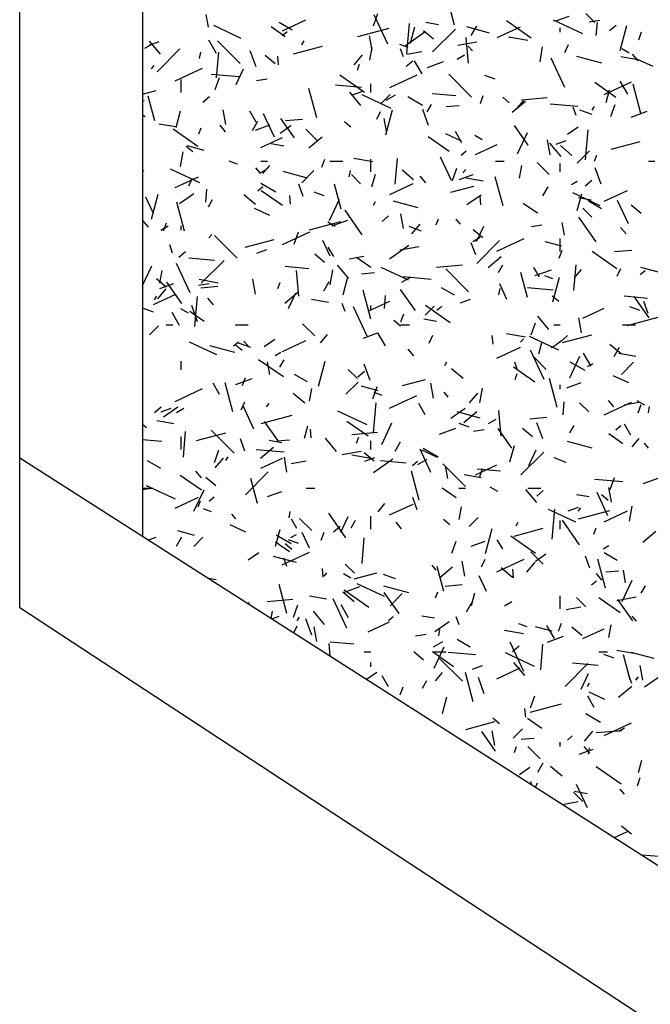
# Model space of a CAD drawing. Extents: x 16 to 252, y 20 to 322.
# Drawn here: x 52 to 67, y 241 to 264 of the extents above; entities that cross this region are included whole.
import ezdxf

# ---------------------------------------------------------------- set-up
doc = ezdxf.new("R2010")
doc.units = 0
doc.header["$MEASUREMENT"] = 0
doc.layers.add('DRAWING', color=7, linetype='Continuous')

msp = doc.modelspace()

# ---------------------------------------------------------------- linework, layer by layer
at = {"layer": 'DRAWING', "color": 7, "linetype": 'Continuous'}
for p, q in [((52.146, 250.422), (52.146, 307.257)), ((55, 306), (55, 252.084)), ((62.249, 263.962), (62.068, 264.638)), ((56.531, 263.917), (56.479, 264.212)), ((58.25, 263.83), (58.793, 264.084)), ((60.365, 263.948), (60.467, 264.23)), ((60.696, 263.523), (60.379, 264.203)), ((64.027, 263.657), (63.454, 264.059)), ((65.226, 263.759), (64.546, 264.076)), ((64.578, 264.054), (64.907, 264.174)), ((65.507, 264.023), (65.295, 264.235)), ((65.376, 264.036), (65.623, 264.079)), ((57.288, 263.654), (56.654, 263.95)), ((58.313, 263.691), (57.985, 263.92)), ((58.474, 263.846), (58.171, 264.021)), ((60.004, 263.695), (60.728, 263.89)), ((61.136, 263.303), (61.197, 264.001)), ((61.222, 263.539), (61.325, 263.926)), ((61.878, 263.971), (61.582, 264.023)), ((61.738, 263.338), (62.269, 263.868)), ((63.062, 263.777), (62.531, 263.92)), ((62.636, 263.719), (62.761, 263.936)), ((63.234, 263.672), (63.777, 263.925)), ((64.7, 263.8), (64.7, 263.9)), ((65.539, 263.721), (65.565, 264.02)), ((65.848, 263.834), (66.001, 263.962)), ((66.095, 263.373), (66.25, 263.952)), ((56.715, 263.306), (56.54, 263.609)), ((58.243, 263.718), (58.358, 263.815)), ((60.334, 263.369), (60.273, 263.713)), ((61.105, 263.49), (61.556, 263.806)), ((61.756, 263.635), (61.526, 263.828)), ((62.571, 263.075), (62.518, 263.673)), ((63.946, 263.606), (63.503, 263.684)), ((66.525, 263.621), (66.593, 263.809)), ((55.054, 263.428), (55.228, 263.528)), ((55.15, 263.496), (55.385, 263.581)), ((55.417, 263.285), (55.16, 263.591)), ((55.339, 262.878), (55.869, 263.409)), ((57.269, 263.068), (56.739, 263.599)), ((58.507, 263.294), (59.183, 263.475)), ((58.703, 263.507), (58.753, 263.594)), ((60.278, 263.148), (60.33, 263.443)), ((61.167, 263.439), (60.979, 263.508)), ((61.063, 263.226), (60.994, 263.414)), ((62.323, 263.498), (62.767, 263.576)), ((62.663, 263.361), (62.567, 263.476)), ((64.232, 263.111), (64.293, 263.455)), ((64.807, 263.326), (64.891, 263.508)), ((66.305, 263.309), (66.132, 263.409)), ((56.325, 263.185), (56.351, 263.333)), ((56.72, 262.736), (56.772, 263.334)), ((57.637, 262.99), (57.5, 263.366)), ((58.079, 263.065), (57.85, 263.258)), ((58.157, 263.04), (58.14, 263.24)), ((59.917, 263.039), (60.11, 263.269)), ((61.142, 263.289), (61.486, 263.35)), ((62.306, 263.169), (62.479, 263.269)), ((64.807, 262.516), (64.49, 263.196)), ((65.67, 263.078), (65.091, 263.234)), ((66.506, 263.155), (66.112, 263.224)), ((66.512, 263.131), (66.383, 263.284)), ((66.857, 262.998), (66.495, 263.167)), ((55.205, 262.946), (55.269, 263.023)), ((55.757, 262.668), (56.392, 262.964)), ((57.177, 262.581), (57.346, 262.944)), ((59.989, 262.914), (60.04, 263.055)), ((61.126, 263.005), (61.279, 263.133)), ((61.492, 262.831), (61.317, 263.134)), ((61.618, 262.977), (61.994, 263.114)), ((55.9, 262.4), (55.9, 262.7)), ((57.243, 262.759), (56.596, 262.815)), ((56.686, 262.466), (56.789, 262.748)), ((57.646, 262.673), (57.892, 262.716)), ((60.156, 262.4), (59.583, 262.802)), ((60.741, 262.51), (61.376, 262.805)), ((62.643, 262.291), (62.113, 262.821)), ((63.187, 262.704), (62.952, 262.789)), ((59.047, 261.81), (58.866, 262.486)), ((60.083, 262.51), (59.485, 262.563)), ((60.3, 262.4), (60.3, 262.6)), ((65.993, 262.28), (65.502, 262.625)), ((65.725, 262.351), (66.36, 262.647)), ((66.27, 262.356), (66.095, 262.659)), ((66.577, 261.912), (66.396, 262.588)), ((55, 262.355), (55.319, 262.44)), ((55.288, 261.735), (55.133, 262.314)), ((56.404, 262.175), (56.558, 262.304)), ((60.068, 262.097), (59.811, 262.404)), ((59.879, 262.344), (60.114, 262.43)), ((60.777, 262.027), (60.098, 262.344)), ((60.536, 262.136), (60.748, 262.348)), ((60.66, 262.219), (60.877, 262.344)), ((61.506, 262.096), (61.159, 262.296)), ((62.274, 262.319), (61.726, 262.367)), ((62.846, 262.14), (62.915, 262.328)), ((63.518, 262.157), (63.365, 262.285)), ((63.799, 262.225), (64.397, 262.277)), ((65.771, 262.165), (65.849, 262.455)), ((55, 262.206), (55.036, 262.213)), ((61.644, 261.628), (61.507, 262.004)), ((61.611, 261.944), (61.711, 262.117)), ((62.056, 262.072), (62.355, 262.098)), ((63.588, 261.937), (63.895, 262.194)), ((63.697, 262.021), (63.858, 262.213)), ((65.113, 262.07), (64.466, 262.127)), ((65.07, 261.864), (65.002, 262.052)), ((65.444, 261.982), (65.494, 262.069)), ((65.875, 261.836), (65.977, 262.118)), ((55.061, 261.833), (55, 261.869)), ((55.78, 261.581), (55.883, 261.968)), ((56.931, 261.652), (56.87, 261.996)), ((57.64, 261.704), (57.49, 261.964)), ((58.065, 261.358), (57.811, 261.902)), ((58.528, 261.343), (58.213, 261.793)), ((58.32, 261.745), (58.719, 261.78)), ((60.443, 261.775), (60.527, 261.957)), ((60.664, 261.498), (60.612, 261.793)), ((60.653, 261.414), (60.808, 261.994)), ((65.442, 261.883), (65.16, 261.986)), ((66.347, 261.825), (66.723, 261.962)), ((55.772, 261.595), (55.378, 261.664)), ((56.285, 261.143), (55.712, 261.545)), ((56.31, 261.433), (56.361, 261.574)), ((56.927, 261.485), (56.799, 261.638)), ((57.553, 261.515), (57.678, 261.732)), ((57.624, 261.523), (57.953, 261.643)), ((58.197, 261.454), (58.443, 261.626)), ((59.072, 261.265), (58.789, 261.548)), ((59.841, 261.587), (59.688, 261.715)), ((63.956, 261.175), (63.64, 261.626)), ((64.87, 261.426), (65.115, 261.598)), ((57.75, 261.115), (58.249, 261.347)), ((58.866, 261.108), (59.173, 261.365)), ((62.122, 261.023), (61.631, 261.368)), ((62.409, 261.266), (62.046, 261.435)), ((62.417, 261.229), (62.267, 261.489)), ((62.891, 261.296), (62.718, 261.396)), ((63.708, 260.97), (63.94, 261.468)), ((65.286, 260.832), (65.347, 261.529)), ((56.165, 261.017), (56.012, 261.145)), ((56.431, 261.051), (56.044, 261.154)), ((58.284, 261.152), (57.988, 261.204)), ((62.734, 260.956), (63.233, 261.189)), ((64.467, 260.95), (64.406, 261.294)), ((64.72, 260.909), (64.463, 261.216)), ((64.609, 261.192), (64.843, 261.278)), ((64.973, 260.936), (64.705, 261.161)), ((65.882, 261.078), (66.558, 261.259)), ((55.882, 260.674), (55.943, 261.018)), ((60.352, 260.788), (59.909, 260.866)), ((60.87, 260.265), (60.922, 260.863)), ((62.175, 260.351), (61.922, 260.895)), ((62.401, 260.941), (62.516, 261.037)), ((65.097, 260.757), (65.38, 261.04)), ((65.499, 260.802), (65.55, 260.943)), ((57.202, 260.732), (57.014, 260.8)), ((57.731, 260.527), (57.634, 260.642)), ((57.75, 260.8), (57.9, 260.8)), ((57.796, 260.511), (57.956, 260.703)), ((59.168, 260.659), (59.236, 260.847)), ((59.35, 260.8), (59.65, 260.8)), ((60.3, 260.55), (60.3, 260.85)), ((62.196, 260.355), (62.299, 260.636)), ((63.2, 260.8), (63.4, 260.8)), ((63.754, 260.402), (63.806, 260.698)), ((64.446, 260.487), (64.163, 260.77)), ((64.7, 260.55), (64.7, 260.75)), ((65.651, 260.267), (65.515, 260.643)), ((66.75, 260.8), (66.9, 260.8)), ((55, 260.568), (55.04, 260.583)), ((56.328, 260.295), (55.649, 260.612)), ((55.757, 260.185), (56.3, 260.439)), ((56.078, 260.225), (56.163, 260.406)), ((57.716, 260.519), (57.845, 260.594)), ((58.797, 260.417), (58.266, 260.559)), ((58.698, 260.298), (58.981, 260.58)), ((59.801, 260.439), (59.827, 260.587)), ((60.062, 260.275), (59.85, 260.487)), ((60.329, 260.207), (60.407, 260.497)), ((61.297, 260.365), (61.029, 260.59)), ((61.579, 260.297), (61.45, 260.45)), ((62.353, 260.371), (62.682, 260.491)), ((62.443, 260.527), (62.508, 260.604)), ((62.912, 260.336), (62.518, 260.406)), ((63.375, 259.76), (63.194, 260.436)), ((57.679, 260.112), (57.794, 260.208)), ((58.092, 260.083), (57.745, 260.283)), ((58.731, 259.983), (58.629, 260.265)), ((59.616, 259.685), (59.461, 260.264)), ((60.741, 260.027), (61.284, 260.28)), ((62.163, 260.081), (62.694, 260.223)), ((64.294, 259.991), (64.419, 260.207)), ((64.967, 260.26), (65.097, 260.335)), ((65.284, 260.227), (65.437, 260.356)), ((55.243, 259.601), (55.074, 259.964)), ((55.21, 259.456), (55.366, 260.036)), ((55.862, 259.819), (56.19, 260.049)), ((56.467, 259.847), (56.493, 260.146)), ((57.62, 259.795), (57.352, 260.02)), ((58.251, 259.767), (57.759, 260.111)), ((58.44, 259.803), (58.423, 260.002)), ((59.222, 259.997), (58.987, 260.082)), ((62.535, 259.791), (62.863, 260.021)), ((62.858, 259.788), (62.841, 259.987)), ((65.626, 259.766), (64.992, 260.062)), ((65.098, 259.654), (65.202, 260.04)), ((65.423, 259.893), (65.128, 259.945)), ((65.724, 259.868), (66.268, 260.122)), ((55.974, 259.175), (55.793, 259.851)), ((56.528, 259.74), (56.628, 259.913)), ((59.344, 259.419), (59.576, 259.918)), ((60.361, 259.779), (60.411, 259.865)), ((61.405, 259.718), (60.826, 259.873)), ((64.17, 259.59), (63.842, 259.819)), ((65.436, 259.498), (65.224, 259.71)), ((65.662, 259.696), (65.359, 259.871)), ((66.286, 259.344), (66.033, 259.888)), ((66.582, 259.586), (66.352, 259.779)), ((57.96, 259.534), (57.597, 259.703)), ((60.105, 259.09), (59.704, 259.663)), ((60.562, 259.398), (60.716, 259.527)), ((61.063, 259.232), (61.003, 259.577)), ((65.533, 258.923), (65.131, 259.496)), ((55.136, 259.264), (55, 259.426)), ((55.421, 259.194), (55.594, 259.294)), ((55.489, 259.178), (55.558, 259.365)), ((55.9, 259.2), (55.9, 259.3)), ((58.879, 259.201), (59.603, 259.395)), ((59.477, 259.283), (59.304, 259.383)), ((59.393, 259.294), (59.769, 259.431)), ((61.477, 259.176), (61.195, 259.279)), ((61.254, 259.11), (61.447, 259.34)), ((61.82, 259.321), (61.871, 259.462)), ((62.382, 259.339), (62.286, 259.454)), ((62.757, 258.931), (62.926, 259.293)), ((64.032, 259.28), (64.278, 259.324)), ((64.797, 259.078), (64.745, 259.374)), ((66.231, 259.109), (66.102, 259.262)), ((56.542, 259.017), (56.606, 259.094)), ((57.198, 258.543), (56.668, 259.073)), ((58.248, 258.864), (58.883, 259.16)), ((58.518, 258.873), (58.621, 259.155)), ((62.672, 258.935), (62.845, 259.035)), ((62.906, 259.016), (62.676, 259.208)), ((55.699, 258.666), (55.63, 258.854)), ((57.381, 258.8), (58.058, 258.981)), ((59.354, 258.594), (59.185, 258.956)), ((59.44, 258.586), (59.315, 258.803)), ((60.733, 258.53), (61.184, 258.845)), ((60.979, 258.742), (61.422, 258.82)), ((62.739, 258.621), (62.636, 258.903)), ((62.764, 258.424), (63.294, 258.954)), ((63.232, 258.706), (63.867, 259.002)), ((64.738, 258.825), (64.351, 258.928)), ((64.7, 258.7), (64.7, 259)), ((55.841, 258.569), (55.994, 258.698)), ((57.655, 258.661), (57.89, 258.747)), ((59.229, 258.446), (58.999, 258.638)), ((59.797, 258.534), (60.142, 258.594)), ((63.024, 258.331), (63.331, 258.588)), ((64.678, 258.547), (64.746, 258.735)), ((66.013, 258.299), (65.44, 258.7)), ((65.965, 258.7), (66.363, 258.735)), ((55, 257.912), (55.212, 258.367)), ((56.109, 257.743), (55.792, 258.423)), ((56.669, 258.493), (56.072, 258.545)), ((56.364, 257.964), (56.895, 258.494)), ((58.861, 258.301), (58.313, 258.349)), ((59.788, 258.076), (59.53, 258.382)), ((60.299, 258.333), (59.971, 258.562)), ((61.831, 258.338), (62.428, 258.391)), ((63.269, 258.215), (63.369, 258.388)), ((65.02, 257.794), (65.073, 258.391)), ((55.404, 257.965), (55.456, 258.261)), ((58.628, 257.661), (58.575, 258.259)), ((59.358, 257.928), (59.419, 258.273)), ((60.087, 258.186), (60.386, 258.212)), ((61.177, 258.034), (60.543, 258.329)), ((61.026, 257.985), (61.243, 258.11)), ((61.7, 258.052), (61.053, 258.109)), ((62.572, 257.765), (62.042, 258.295)), ((63.944, 257.635), (63.789, 258.215)), ((64.217, 258.111), (64.092, 258.328)), ((64.122, 258.142), (64.498, 258.279)), ((64.531, 258.064), (64.343, 258.133)), ((64.529, 257.529), (64.684, 258.108)), ((65.034, 258.092), (65.195, 258.284)), ((66.023, 258.125), (66.107, 258.306)), ((66.559, 258.164), (66.674, 258.26)), ((67.104, 258.191), (66.573, 258.333)), ((55.552, 257.875), (55.322, 258.068)), ((55.4, 257.84), (55.728, 257.96)), ((55.911, 257.496), (55.567, 257.987)), ((56.301, 257.917), (56.547, 257.961)), ((56.758, 257.969), (56.314, 258.047)), ((56.351, 257.859), (56.75, 257.894)), ((57.625, 257.712), (57.564, 258.057)), ((58.142, 257.84), (58.193, 257.981)), ((59.211, 257.787), (59.336, 258.003)), ((59.656, 257.696), (59.76, 258.082)), ((63.464, 257.587), (63.295, 257.949)), ((55.257, 257.47), (55.756, 257.702)), ((55.278, 257.575), (55.328, 257.661)), ((55.353, 257.6), (55.546, 257.83)), ((56.214, 256.958), (56.275, 257.655)), ((58.303, 257.502), (58.609, 257.759)), ((58.393, 257.38), (58.562, 257.742)), ((60.302, 257.125), (60.121, 257.801)), ((60.617, 257.376), (60.643, 257.675)), ((61.339, 257.329), (60.994, 257.82)), ((62.249, 257.683), (61.946, 257.858)), ((63.277, 257.694), (63.303, 257.842)), ((64.539, 257.804), (63.942, 257.856)), ((64.667, 257.537), (64.514, 257.666)), ((66.731, 257.612), (66.183, 257.66)), ((66.766, 257.161), (66.422, 257.653)), ((56.28, 257.069), (56.143, 257.445)), ((56.646, 257.463), (56.518, 257.617)), ((59.318, 257.517), (58.924, 257.587)), ((59.706, 257.305), (59.638, 257.493)), ((60.241, 257.311), (60.74, 257.544)), ((60.3, 257.35), (60.3, 257.45)), ((61.562, 257.222), (61.774, 257.434)), ((62.142, 257.042), (61.569, 257.444)), ((61.837, 257.335), (61.952, 257.431)), ((62.384, 257.509), (62.619, 257.595)), ((66.746, 257.26), (66.643, 257.542)), ((55.257, 257.29), (55.022, 257.375)), ((55.862, 256.983), (55.687, 257.286)), ((56.064, 257.271), (55.89, 257.371)), ((56.428, 257.076), (56.1, 257.305)), ((60.22, 256.736), (59.903, 257.416)), ((60.999, 257.066), (61.068, 257.254)), ((64.439, 256.888), (64.182, 257.195)), ((65.225, 257.153), (65.724, 257.385)), ((66.552, 257.329), (66.317, 257.414)), ((55.162, 256.762), (55.374, 256.974)), ((55.55, 257), (55.7, 257)), ((57.15, 257), (57.45, 257)), ((59.001, 256.74), (58.719, 257.023)), ((60.991, 256.967), (60.838, 257.096)), ((61, 257), (61.2, 257)), ((61.829, 257.075), (61.534, 257.127)), ((64.028, 256.761), (64.131, 257.043)), ((64.55, 257), (64.7, 257)), ((65.196, 256.813), (65.135, 257.158)), ((66.15, 257), (66.45, 257)), ((66.254, 256.984), (66.978, 257.178)), ((59.133, 256.582), (59.294, 256.774)), ((60.129, 256.688), (60.458, 256.808)), ((60.64, 256.508), (60.465, 256.811)), ((61.658, 256.574), (61.743, 256.756)), ((63.142, 256.55), (63.124, 256.749)), ((63.898, 256.71), (63.454, 256.788)), ((64.72, 256.621), (64.873, 256.75)), ((64.756, 256.583), (65.433, 256.764)), ((56.728, 256.301), (56.094, 256.597)), ((57.14, 256.357), (56.561, 256.512)), ((57.115, 256.506), (57.23, 256.602)), ((57.314, 256.397), (57.161, 256.526)), ((57.512, 256.469), (57.23, 256.571)), ((57.45, 256.506), (57.353, 256.621)), ((57.825, 256.493), (58.071, 256.665)), ((58.247, 256.381), (58.791, 256.635)), ((63.781, 256.598), (63.845, 256.675)), ((64.666, 256.407), (63.987, 256.723)), ((64.205, 256.321), (64.283, 256.611)), ((64.498, 256.466), (64.743, 256.638)), ((66.123, 256.316), (65.855, 256.541)), ((58.082, 256.285), (58.212, 256.36)), ((61.298, 256.276), (61.17, 256.429)), ((63.231, 256.223), (63.775, 256.477)), ((64.331, 255.729), (64.014, 256.409)), ((65.417, 256.033), (65.242, 256.336)), ((65.952, 256.262), (66.077, 256.479)), ((66.458, 256.258), (66.064, 256.328)), ((55.9, 255.95), (55.9, 256.15)), ((58.271, 255.785), (57.697, 256.187)), ((57.955, 255.841), (57.903, 256.137)), ((58.186, 256.011), (58.286, 256.185)), ((59.087, 255.571), (59.242, 256.15)), ((60.287, 255.707), (60.151, 256.083)), ((62.019, 256.05), (62.069, 256.137)), ((63.713, 255.943), (63.645, 256.131)), ((64.375, 255.962), (64.093, 256.245)), ((64.924, 255.769), (65.156, 256.267)), ((65.28, 255.933), (64.933, 256.133)), ((65.333, 256.026), (65.463, 256.101)), ((66.122, 255.843), (66.405, 256.126)), ((58.835, 255.671), (58.532, 255.846)), ((59.991, 255.75), (59.779, 255.962)), ((59.998, 255.792), (60.152, 255.921)), ((62.446, 255.746), (62.178, 255.971)), ((64.108, 255.665), (63.616, 256.01)), ((63.652, 255.728), (63.703, 255.869)), ((56.787, 255.38), (56.637, 255.64)), ((57.1, 254.973), (56.919, 255.649)), ((57.169, 255.611), (57.545, 255.748)), ((57.321, 255.584), (57.389, 255.772)), ((59.723, 255.383), (60.006, 255.666)), ((61.038, 255.587), (61.569, 255.729)), ((61.758, 255.293), (61.697, 255.638)), ((64.63, 255.075), (64.449, 255.752)), ((64.7, 255.5), (64.7, 255.6)), ((64.858, 255.536), (65.187, 255.656)), ((66.298, 255.646), (65.935, 255.815)), ((55.755, 255.219), (56.39, 255.515)), ((58.77, 255.176), (58.502, 255.401)), ((58.88, 255.22), (58.932, 255.515)), ((60.473, 255.464), (60.086, 255.568)), ((60.349, 255.28), (60.452, 255.562)), ((60.566, 255.357), (60.378, 255.426)), ((62.102, 255.318), (62.005, 255.433)), ((62.592, 255.181), (62.785, 255.411)), ((62.834, 255.183), (62.895, 255.528)), ((57.294, 255.023), (57.379, 255.205)), ((57.88, 255.088), (57.944, 255.165)), ((60.365, 254.487), (60.426, 255.184)), ((60.739, 255.061), (61.373, 255.357)), ((61.565, 254.906), (61.415, 255.165)), ((64.768, 254.905), (64.794, 255.204)), ((65.365, 254.972), (65.153, 255.184)), ((65.723, 254.902), (66.357, 255.198)), ((65.95, 255.088), (65.821, 255.241)), ((66.183, 255.141), (66.528, 255.202)), ((66.665, 255.133), (66.492, 255.233)), ((66.509, 254.954), (66.578, 255.142)), ((55.277, 254.963), (55.43, 255.092)), ((55.43, 254.978), (55.665, 255.064)), ((55.49, 254.859), (55.818, 255.088)), ((55.787, 254.96), (55.96, 255.06)), ((57.588, 254.571), (57.335, 255.115)), ((60.218, 254.674), (59.538, 254.991)), ((62.163, 254.831), (62.491, 255.06)), ((62.839, 254.83), (62.308, 254.972)), ((62.46, 254.725), (62.767, 254.982)), ((63.329, 254.408), (63.277, 255.006)), ((66.753, 254.949), (66.779, 255.097)), ((55.093, 254.606), (55, 254.684)), ((55.724, 254.699), (55.33, 254.768)), ((57.754, 254.707), (58.478, 254.901)), ((58.148, 254.301), (57.833, 254.752)), ((60.237, 254.408), (59.745, 254.753)), ((60.56, 254.218), (60.792, 254.716)), ((62.587, 254.622), (62.352, 254.707)), ((63.038, 254.701), (63.211, 254.801)), ((63.996, 254.814), (64.394, 254.848)), ((64.295, 254.346), (64.158, 254.722)), ((66.342, 254.431), (66.192, 254.691)), ((55.948, 253.92), (56.001, 254.517)), ((56.256, 254.306), (56.932, 254.487)), ((57.128, 254.017), (56.597, 254.548)), ((58.763, 254.363), (58.841, 254.653)), ((58.915, 254.373), (58.898, 254.573)), ((59.862, 254.452), (60.459, 254.504)), ((61.898, 254.459), (62.274, 254.596)), ((62.687, 254.525), (62.933, 254.568)), ((63.576, 254.134), (63.26, 254.585)), ((64.055, 254.396), (63.825, 254.589)), ((64.927, 254.487), (65.027, 254.66)), ((66.156, 254.231), (65.828, 254.461)), ((65.995, 254.558), (66.11, 254.654)), ((55.448, 254.283), (55, 254.322)), ((55.9, 254.1), (55.9, 254.4)), ((57.374, 254.062), (57.272, 254.344)), ((58.235, 254.256), (57.94, 254.308)), ((58.118, 254.299), (58.417, 254.326)), ((59.507, 254.055), (59.25, 254.361)), ((59.973, 254.247), (60.025, 254.387)), ((60.3, 254.1), (60.3, 254.3)), ((60.869, 254.058), (60.994, 254.275)), ((65.447, 254.131), (64.868, 254.287)), ((66.372, 254.163), (66.532, 254.355)), ((66.753, 254.13), (66.657, 254.245)), ((56.671, 253.799), (56.774, 254.081)), ((58.287, 254.035), (57.639, 254.091)), ((57.739, 253.896), (58.045, 254.153)), ((59.634, 253.986), (60.077, 254.064)), ((60.378, 253.826), (60.149, 254.019)), ((61.699, 253.564), (61.446, 254.108)), ((61.849, 253.914), (61.486, 254.083)), ((61.866, 253.921), (61.52, 254.121)), ((63.532, 253.81), (63.636, 254.196)), ((63.789, 253.509), (64.319, 254.04)), ((63.973, 253.73), (64.142, 254.092)), ((52.146, 253.907), (118.438, 211.554)), ((55.421, 253.658), (55.118, 253.833)), ((56.69, 253.671), (56.883, 253.901)), ((56.936, 253.846), (56.986, 253.933)), ((57.748, 253.666), (58.247, 253.899)), ((58.354, 253.576), (58.294, 253.921)), ((58.452, 253.778), (58.797, 253.839)), ((60.303, 253.891), (59.86, 253.969)), ((60.16, 253.826), (60.394, 253.912)), ((60.361, 253.569), (60.811, 253.885)), ((61.126, 253.786), (60.528, 253.839)), ((61.273, 253.729), (61.388, 253.825)), ((61.392, 253.751), (61.609, 253.876)), ((62.502, 253.24), (61.971, 253.77)), ((64.842, 253.801), (64.56, 253.904)), ((56.366, 253.442), (56.237, 253.595)), ((57.39, 253.05), (57.92, 253.58)), ((61.428, 252.923), (61.247, 253.6)), ((62.088, 253.422), (62.036, 253.718)), ((62.732, 253.508), (63.231, 253.74)), ((63.318, 253.594), (62.77, 253.642)), ((62.831, 253.473), (62.899, 253.66)), ((56.366, 253.151), (55.874, 253.496)), ((56.702, 253.256), (56.472, 253.449)), ((57.669, 252.848), (57.514, 253.428)), ((62.864, 253.44), (62.47, 253.509)), ((66.157, 253.346), (65.509, 253.403)), ((65.859, 253.168), (65.962, 253.45)), ((66.627, 253.307), (67.003, 253.444)), ((55, 253.169), (55.203, 253.205)), ((55, 253.2), (55.25, 253.2)), ((55.769, 252.942), (55.089, 253.259)), ((56.195, 252.667), (56.428, 253.166)), ((57.904, 253.005), (58.233, 253.125)), ((58.8, 253.2), (59, 253.2)), ((62.285, 252.975), (61.957, 253.204)), ((62.35, 253.2), (62.5, 253.2)), ((63.252, 253.121), (63.078, 253.221)), ((64.159, 252.867), (63.901, 253.173)), ((63.95, 253.2), (64.25, 253.2)), ((64.156, 253.015), (64.309, 253.144)), ((65.81, 252.557), (65.556, 253.101)), ((65.891, 252.874), (65.83, 253.219)), ((55.754, 252.736), (56.298, 252.99)), ((56.295, 252.765), (56.346, 252.906)), ((56.551, 252.9), (56.666, 252.996)), ((61.382, 252.7), (61.279, 252.982)), ((65.375, 252.997), (65.08, 253.049)), ((65.817, 252.918), (65.664, 253.046)), ((56.601, 252.65), (56.413, 252.718)), ((58.403, 252.512), (58.429, 252.659)), ((59.725, 252.048), (59.324, 252.622)), ((60.471, 252.653), (60.631, 252.845)), ((60.738, 252.578), (61.282, 252.831)), ((62.356, 252.475), (62.409, 252.77)), ((65.066, 252.413), (64.432, 252.709)), ((64.515, 252.016), (64.576, 252.713)), ((64.889, 252.674), (65.124, 252.76)), ((65.118, 252.67), (65.183, 252.746)), ((65.129, 252.49), (65.853, 252.684)), ((65.722, 252.419), (66.266, 252.673)), ((66.31, 252.438), (66.371, 252.782)), ((57.169, 252.485), (57.073, 252.599)), ((58.587, 252.263), (58.462, 252.479)), ((58.931, 252.214), (58.648, 252.497)), ((59.609, 252.179), (59.778, 252.541)), ((59.844, 252.283), (59.944, 252.456)), ((60.3, 252.25), (60.3, 252.55)), ((61.017, 252.254), (60.889, 252.408)), ((62.14, 252.347), (61.987, 252.476)), ((62.587, 252.307), (62.799, 252.519)), ((63.677, 252.322), (63.727, 252.408)), ((64.7, 252.25), (64.7, 252.45)), ((65.153, 251.881), (64.751, 252.455)), ((56.208, 252.104), (55.821, 252.207)), ((57.4, 252.182), (57.038, 252.351)), ((58.09, 251.852), (58.194, 252.238)), ((58.877, 251.807), (58.708, 252.169)), ((59.152, 251.991), (59.221, 252.179)), ((59.434, 252.186), (59.588, 252.315)), ((62.963, 251.685), (63.118, 252.264)), ((63.631, 252.089), (64.308, 252.27)), ((65.483, 252.135), (65.535, 252.276)), ((66.618, 251.948), (66.925, 252.205)), ((55.135, 251.997), (55.32, 252.065)), ((55.786, 251.854), (55.911, 252.071)), ((56.188, 251.848), (56.4, 252.06)), ((58.414, 251.718), (58.086, 251.947)), ((58.452, 251.908), (58.106, 252.108)), ((58.622, 251.915), (58.387, 252)), ((58.448, 252.051), (58.578, 252.126)), ((60.099, 251.449), (60.151, 252.046)), ((62.181, 251.687), (62.284, 251.969)), ((62.633, 251.853), (62.962, 251.973)), ((63.365, 251.788), (63.24, 252.004)), ((64.128, 251.684), (63.554, 252.085)), ((57.453, 251.533), (57.699, 251.705)), ((58.246, 251.416), (58.88, 251.711)), ((58.464, 251.777), (58.31, 251.906)), ((64.305, 251.437), (64.022, 251.719)), ((65.699, 251.791), (65.829, 251.866)), ((58.574, 251.47), (58.043, 251.612)), ((58.349, 251.384), (58.281, 251.572)), ((62.487, 251.157), (62.427, 251.502)), ((62.874, 251.373), (62.959, 251.554)), ((63.23, 251.257), (63.864, 251.553)), ((63.929, 251.252), (64.122, 251.482)), ((64.126, 251.505), (64.371, 251.677)), ((65.389, 251.339), (65.287, 251.621)), ((65.756, 250.874), (65.575, 251.55)), ((66.023, 251.521), (65.72, 251.696)), ((59.198, 251.136), (59.181, 251.335)), ((59.921, 251.224), (59.708, 251.437)), ((61.821, 251.297), (61.724, 251.412)), ((61.997, 250.798), (61.842, 251.378)), ((61.896, 251.119), (62.203, 251.376)), ((63.596, 251.126), (63.328, 251.351)), ((63.617, 251.121), (63.599, 251.32)), ((65.763, 251.254), (66.062, 251.28)), ((66.221, 251.003), (66.169, 251.298)), ((56.709, 251.072), (56.535, 251.103)), ((59.217, 251.16), (59.281, 251.236)), ((59.838, 251.108), (59.665, 251.208)), ((59.913, 251.092), (60.444, 251.235)), ((60.877, 251.094), (60.595, 251.196)), ((62.988, 250.8), (62.819, 251.162)), ((65.431, 250.952), (65.546, 251.048)), ((65.669, 251.067), (65.541, 251.22)), ((66.14, 250.568), (66.372, 251.066)), ((58.355, 250.288), (58.174, 250.964)), ((59.673, 250.776), (60.049, 250.913)), ((60.257, 250.427), (59.683, 250.828)), ((60.617, 250.681), (59.983, 250.977)), ((61.182, 250.771), (60.603, 250.926)), ((61.805, 250.653), (61.856, 250.794)), ((62.027, 250.927), (62.426, 250.962)), ((66.584, 250.758), (66.684, 250.931)), ((57.893, 250.566), (58.491, 250.618)), ((59.27, 250.621), (58.876, 250.69)), ((59.744, 249.949), (59.427, 250.629)), ((59.919, 250.556), (59.651, 250.781)), ((60.959, 250.287), (60.614, 250.779)), ((60.748, 250.469), (61.031, 250.752)), ((62.64, 250.477), (62.717, 250.767)), ((63.404, 250.466), (63.577, 250.566)), ((64.7, 250.4), (64.7, 250.7)), ((65.295, 250.447), (65.083, 250.659)), ((66.094, 250.307), (65.602, 250.652)), ((66.02, 250.594), (66.464, 250.672)), ((66.386, 250.12), (66.042, 250.612)), ((118.508, 206.884), (52.146, 250.422)), ((57.448, 250.519), (57.481, 250.547)), ((57.99, 250.173), (58.021, 250.345)), ((58.503, 250.206), (58.605, 250.488)), ((59.226, 250.033), (58.969, 250.34)), ((59.787, 250.184), (59.612, 250.487)), ((62.527, 250.33), (62.652, 250.546)), ((64.839, 250.385), (65.183, 250.446)), ((58, 250.167), (58.17, 250.229)), ((58.594, 250.118), (58.644, 250.204)), ((58.931, 249.786), (58.794, 250.162)), ((60.709, 250.123), (60.824, 250.219)), ((61.781, 250.178), (61.486, 250.23)), ((61.791, 249.87), (62.119, 250.1)), ((62.357, 250.022), (62.288, 250.21)), ((66.473, 250.109), (66.376, 250.224)), ((58.517, 249.837), (58.594, 250.004)), ((59.049, 249.637), (58.988, 249.982)), ((60.239, 249.862), (60.738, 250.095)), ((61.879, 249.766), (61.905, 249.914)), ((63.849, 249.813), (63.406, 249.892)), ((63.931, 249.982), (63.743, 250.051)), ((64.515, 249.878), (64.128, 249.981)), ((64.565, 249.709), (64.39, 250.013)), ((64.662, 249.879), (64.731, 250.067)), ((65.204, 249.776), (64.975, 249.969)), ((65.223, 249.704), (65.722, 249.936)), ((65.833, 249.729), (65.885, 250.025)), ((61.343, 249.769), (61.589, 249.812)), ((61.759, 249.516), (61.975, 249.641)), ((62.609, 249.508), (62.306, 249.683)), ((64.403, 249.624), (64.779, 249.761)), ((59.359, 249.299), (59.334, 249.592)), ((59.905, 249.577), (59.357, 249.625)), ((61.775, 249.017), (62.008, 249.515)), ((63.855, 248.942), (63.538, 249.621)), ((63.592, 249.409), (63.746, 249.537)), ((64.249, 248.977), (64.301, 249.575)), ((66.41, 249.362), (66.016, 249.431)), ((60.15, 249.4), (60.3, 249.4)), ((61.528, 249.206), (61.298, 249.399)), ((62.223, 249.05), (61.731, 249.395)), ((61.75, 249.4), (62.05, 249.4)), ((62.431, 248.714), (61.901, 249.244)), ((62.744, 249.328), (62.096, 249.385)), ((64.107, 249.054), (63.427, 249.371)), ((65.6, 249.4), (65.8, 249.4)), ((65.951, 249.247), (65.716, 249.332)), ((66.325, 248.749), (66.17, 249.328)), ((66.881, 249.244), (66.35, 249.386)), ((60.3, 249.05), (60.3, 249.15)), ((62.664, 248.991), (62.899, 249.077)), ((63.229, 248.774), (63.773, 249.028)), ((63.878, 248.845), (63.621, 249.152)), ((64.814, 248.595), (65.345, 249.125)), ((65.583, 249.08), (64.985, 249.132)), ((66.62, 248.738), (66.559, 249.083)), ((60.204, 248.759), (60.439, 248.924)), ((60.712, 248.582), (60.562, 248.842)), ((61.502, 248.554), (61.602, 248.728)), ((61.808, 248.724), (61.969, 248.916)), ((62.683, 248.239), (62.502, 248.915)), ((62.938, 248.425), (62.801, 248.801)), ((65.189, 248.528), (65.358, 248.891)), ((66.364, 248.661), (66.296, 248.849)), ((66.456, 248.741), (66.52, 248.817)), ((66.662, 248.581), (67.112, 248.896)), ((60.984, 248.398), (61.052, 248.586)), ((65.334, 248.593), (65.384, 248.68)), ((66.054, 248.342), (66.361, 248.599)), ((61.967, 247.966), (62.07, 248.352)), ((64.013, 248.094), (64.115, 248.376)), ((65.49, 248.107), (65.34, 248.367)), ((65.738, 248.293), (65.376, 248.463)), ((63.9, 247.883), (63.882, 248.082)), ((64.003, 247.996), (64.728, 248.19)), ((63.29, 247.728), (63.137, 247.856)), ((64.271, 247.616), (63.943, 247.846)), ((65.64, 247.758), (65.294, 247.958)), ((62.506, 247.594), (63.182, 247.776)), ((63.612, 247.393), (63.824, 247.605)), ((65.721, 247.453), (66.355, 247.749)), ((66.065, 247.557), (66.195, 247.632)), ((63.196, 247.093), (62.88, 247.543)), ((63.182, 247.218), (63.121, 247.563)), ((63.794, 247.368), (64.093, 247.394)), ((64.867, 247.345), (64.982, 247.442)), ((65.267, 247.324), (65.459, 247.553)), ((65.537, 247.52), (66.135, 247.573)), ((63.636, 247.06), (63.688, 247.201)), ((64.234, 246.911), (63.951, 247.194)), ((64.7, 247.2), (64.7, 247.3)), ((65.138, 247.018), (65.467, 247.138)), ((65.388, 247.045), (65.26, 247.198)), ((65.355, 247.021), (65.381, 247.169)), ((63.754, 246.545), (63.999, 246.717)), ((64.184, 246.601), (64.309, 246.818)), ((64.745, 246.507), (64.477, 246.731)), ((66.114, 246.326), (65.54, 246.727)), ((66.516, 246.592), (66.594, 246.882)), ((66.494, 246.286), (66.562, 246.474)), ((64.017, 246.323), (64.023, 246.387)), ((64.037, 246.31), (64.035, 246.339)), ((64.127, 246.252), (64.175, 246.353)), ((65.334, 245.77), (65.08, 246.313)), ((65.224, 245.921), (65.012, 246.133)), ((65.327, 246.1), (65.031, 246.153)), ((66.192, 246.088), (66.095, 246.203)), ((64.754, 245.852), (65.119, 245.916)), ((66.354, 245.157), (66.124, 245.349)), ((65.959, 245.082), (66.264, 245.224)), ((67.201, 244.622), (66.597, 244.675))]:
    msp.add_line(p, q, dxfattribs=at)
msp.add_lwpolyline([(115, 213.75), (115, 280.011), (55, 303.379), (55, 252.084)], close=True, dxfattribs=at)

doc.saveas('drawing.dxf')
